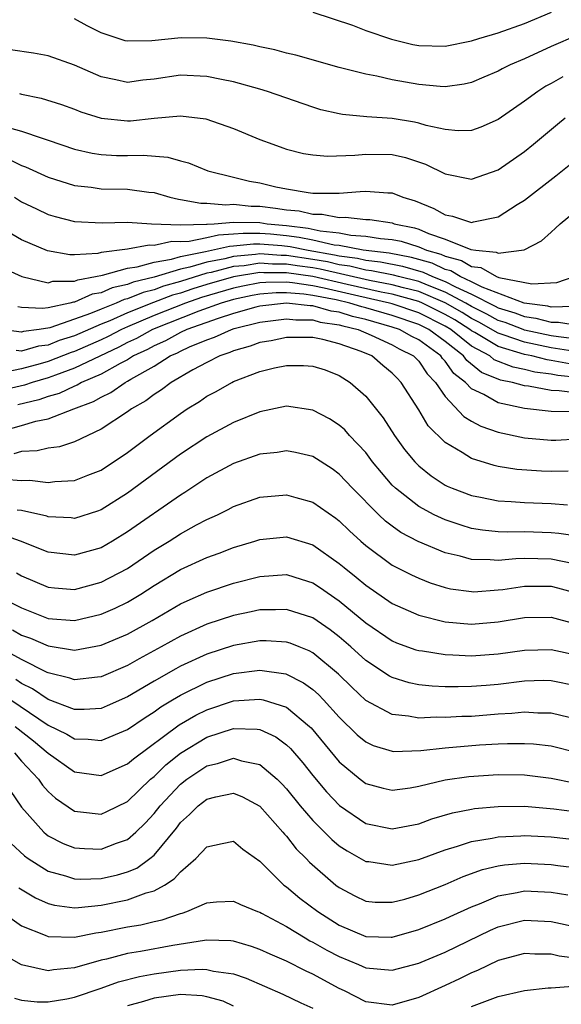
# Model space of a CAD drawing. Units: inches. Extents: x 2508000 to 2510892, y 1491000 to 1494000.
# Drawn here: x 2508739 to 2508780, y 1491112 to 1491186 of the extents above; entities that cross this region are included whole.
import ezdxf

# ---------------------------------------------------------------- set-up
doc = ezdxf.new("R2010")
doc.units = ezdxf.units.IN
doc.header["$MEASUREMENT"] = 0
doc.layers.add('LD25081491_2ft', color=212, linetype='Continuous')

msp = doc.modelspace()

# ---------------------------------------------------------------- linework, layer by layer
at = {"layer": 'LD25081491_2ft'}
for points, elevation in [([(2508781, 1491185.251), (2508779, 1491184.39), (2508777, 1491183.461), (2508775.913, 1491183), (2508775.298, 1491182.702), (2508775, 1491182.525), (2508773.916, 1491182.084), (2508773, 1491181.685), (2508772.442, 1491181.558), (2508771, 1491181.356), (2508770.635, 1491181.365), (2508769, 1491181.517), (2508767, 1491181.871), (2508765.848, 1491182.152), (2508765, 1491182.299), (2508763, 1491182.818), (2508759.73, 1491183.73), (2508759, 1491183.899), (2508758.132, 1491184.132), (2508757, 1491184.371), (2508756.496, 1491184.496), (2508754.806, 1491184.806), (2508753, 1491185.028), (2508751.051, 1491185.051), (2508748.826, 1491184.826), (2508747, 1491184.793), (2508746.832, 1491184.832), (2508745, 1491185.425), (2508743.957, 1491185.957), (2508743, 1491186.483)], 8210), ([(2508761, 1491187.001), (2508763.988, 1491186.013), (2508765, 1491185.618), (2508766.948, 1491184.948), (2508768.549, 1491184.549), (2508769, 1491184.466), (2508771, 1491184.424), (2508773, 1491184.821), (2508773.547, 1491185), (2508775, 1491185.423), (2508777, 1491186.138), (2508779.03, 1491187)], 8208), ([(2508779.892, 1491182.108), (2508779, 1491181.593), (2508778.611, 1491181.389), (2508777.992, 1491181), (2508777, 1491180.271), (2508775, 1491178.879), (2508773.707, 1491178.293), (2508773, 1491178.036), (2508771.988, 1491178.012), (2508771, 1491178.111), (2508769.569, 1491178.431), (2508769, 1491178.609), (2508768.68, 1491178.68), (2508767, 1491178.962), (2508765.087, 1491179.087), (2508763.251, 1491179.251), (2508763, 1491179.305), (2508761.617, 1491179.618), (2508761, 1491179.805), (2508757.57, 1491181), (2508757, 1491181.172), (2508755, 1491181.721), (2508754.106, 1491181.894), (2508753, 1491182.139), (2508751, 1491182.235), (2508749, 1491181.929), (2508748.155, 1491181.845), (2508747, 1491181.681), (2508746.115, 1491181.885), (2508745, 1491182.097), (2508743, 1491182.988), (2508741, 1491183.69), (2508739.892, 1491183.892), (2508738.154, 1491184.154)], 8212), ([(2508738.832, 1491180.832), (2508739, 1491180.783), (2508740.479, 1491180.479), (2508742.005, 1491180.005), (2508743, 1491179.657), (2508743.469, 1491179.469), (2508745, 1491178.98), (2508747, 1491178.772), (2508747.222, 1491178.778), (2508749, 1491178.975), (2508751, 1491179.159), (2508752.919, 1491178.919), (2508755, 1491178.191), (2508757, 1491177.375), (2508757.972, 1491177), (2508758.729, 1491176.729), (2508759, 1491176.646), (2508760.308, 1491176.308), (2508761, 1491176.201), (2508762.103, 1491176.103), (2508764.177, 1491176.177), (2508765, 1491176.263), (2508767, 1491176.223), (2508768.002, 1491176.002), (2508769.507, 1491175.507), (2508771, 1491174.767), (2508773, 1491174.377), (2508775, 1491175.067), (2508777, 1491176.463), (2508777.667, 1491177), (2508779.478, 1491178.522), (2508780.067, 1491179)], 8214), ([(2508737.636, 1491178.364), (2508739, 1491178.002), (2508740.539, 1491177.461), (2508741, 1491177.327), (2508743, 1491176.64), (2508744.33, 1491176.33), (2508745, 1491176.227), (2508746.167, 1491176.167), (2508747, 1491176.149), (2508748.18, 1491176.181), (2508750.037, 1491176.037), (2508751, 1491175.757), (2508751.603, 1491175.603), (2508753.059, 1491175), (2508755, 1491174.515), (2508756.226, 1491174.226), (2508757, 1491174.087), (2508758.201, 1491173.799), (2508759, 1491173.632), (2508760.648, 1491173.352), (2508761, 1491173.31), (2508762.699, 1491173.301), (2508763, 1491173.31), (2508764.573, 1491173.427), (2508765, 1491173.471), (2508766.666, 1491173.334), (2508767, 1491173.324), (2508767.798, 1491173), (2508768.723, 1491172.723), (2508770.152, 1491172.152), (2508771, 1491171.658), (2508771.566, 1491171.566), (2508773, 1491171.099), (2508773.139, 1491171.139), (2508775, 1491171.52), (2508776.453, 1491172.453), (2508777, 1491172.786), (2508779.377, 1491174.623), (2508781, 1491175.93)], 8216), ([(2508737.93, 1491175.93), (2508739, 1491175.392), (2508739.292, 1491175.292), (2508741, 1491174.526), (2508743, 1491173.877), (2508744.241, 1491173.759), (2508745, 1491173.645), (2508747, 1491173.611), (2508748.62, 1491173.38), (2508749, 1491173.35), (2508750.202, 1491173), (2508750.842, 1491172.842), (2508751, 1491172.832), (2508752.548, 1491172.548), (2508753, 1491172.562), (2508754.422, 1491172.422), (2508755, 1491172.469), (2508756.333, 1491172.333), (2508757, 1491172.326), (2508758.178, 1491172.179), (2508759, 1491172.045), (2508759.96, 1491171.96), (2508761, 1491171.714), (2508761.712, 1491171.712), (2508763, 1491171.459), (2508763.482, 1491171.482), (2508765, 1491171.324), (2508765.306, 1491171.306), (2508767, 1491171.057), (2508767.153, 1491171), (2508768.68, 1491170.68), (2508769, 1491170.579), (2508769.748, 1491170.252), (2508771, 1491169.828), (2508772.939, 1491169.061), (2508773.325, 1491169), (2508774.856, 1491168.856), (2508775, 1491168.774), (2508776.968, 1491169.032), (2508778.285, 1491169.715), (2508779, 1491170.371), (2508779.346, 1491170.654), (2508779.684, 1491171), (2508781, 1491172.084)], 8218), ([(2508738.471, 1491173), (2508739, 1491172.665), (2508740.116, 1491172.116), (2508741, 1491171.705), (2508741.538, 1491171.538), (2508743, 1491171.159), (2508745.077, 1491171.077), (2508747, 1491171.114), (2508748.799, 1491171), (2508751, 1491170.909), (2508752.957, 1491170.957), (2508753.028, 1491170.973), (2508753.552, 1491171), (2508755, 1491171.118), (2508757, 1491171.085), (2508757.542, 1491171), (2508759, 1491170.857), (2508760.65, 1491170.65), (2508761.545, 1491170.454), (2508763, 1491170.298), (2508763.867, 1491170.132), (2508765, 1491170.068), (2508766.113, 1491169.887), (2508767, 1491169.814), (2508767.673, 1491169.673), (2508769, 1491169.256), (2508769.587, 1491169), (2508770.685, 1491168.685), (2508771, 1491168.536), (2508772.226, 1491168.226), (2508773, 1491167.753), (2508773.688, 1491167.688), (2508774.886, 1491167), (2508775.069, 1491166.931), (2508777.543, 1491166.457), (2508779.449, 1491166.551), (2508780.757, 1491167)], 8220), ([(2508780.73, 1491164.73), (2508779, 1491164.699), (2508778.762, 1491164.763), (2508776.976, 1491165), (2508773.791, 1491166.209), (2508773, 1491166.611), (2508772.142, 1491167), (2508771.433, 1491167.433), (2508771, 1491167.543), (2508770.011, 1491168.011), (2508768.455, 1491168.455), (2508766.779, 1491168.779), (2508764.805, 1491169), (2508763, 1491169.345), (2508762.614, 1491169.387), (2508761, 1491169.754), (2508759.963, 1491169.963), (2508759, 1491170.084), (2508757.798, 1491170.202), (2508757, 1491170.262), (2508755.729, 1491170.271), (2508755, 1491170.199), (2508753.862, 1491170.139), (2508753, 1491169.936), (2508751.651, 1491169.651), (2508751, 1491169.635), (2508750.337, 1491169.663), (2508749, 1491169.359), (2508748.625, 1491169.374), (2508747, 1491169.077), (2508745, 1491168.814), (2508744.758, 1491168.758), (2508743, 1491168.649), (2508742.644, 1491168.644), (2508740.948, 1491168.948), (2508739, 1491169.786), (2508736.959, 1491170.959)], 8222), ([(2508737.628, 1491167.628), (2508739.005, 1491167.005), (2508741, 1491166.541), (2508741.357, 1491166.643), (2508743, 1491166.662), (2508743.235, 1491166.765), (2508744.574, 1491167), (2508745.114, 1491167.114), (2508747, 1491167.646), (2508747.74, 1491167.74), (2508749, 1491168.101), (2508750.311, 1491168.311), (2508751, 1491168.52), (2508752.892, 1491168.892), (2508754.695, 1491169.305), (2508755, 1491169.321), (2508756.527, 1491169.473), (2508757, 1491169.47), (2508758.654, 1491169.346), (2508759.277, 1491169.277), (2508760.648, 1491169), (2508762.651, 1491168.651), (2508763, 1491168.569), (2508764.382, 1491168.382), (2508765, 1491168.231), (2508766.111, 1491168.111), (2508767.779, 1491167.779), (2508769.337, 1491167.337), (2508770.049, 1491167), (2508771, 1491166.634), (2508771.784, 1491166.216), (2508773, 1491165.665), (2508774.773, 1491164.773), (2508775, 1491164.646), (2508776.262, 1491164.263), (2508777, 1491163.974), (2508777.862, 1491163.862), (2508779, 1491163.556), (2508779.566, 1491163.566), (2508781, 1491163.322)], 8224), ([(2508781, 1491162.271), (2508779.557, 1491162.443), (2508779, 1491162.532), (2508777, 1491162.96), (2508776.888, 1491163), (2508775.53, 1491163.531), (2508775, 1491163.692), (2508774.163, 1491164.163), (2508773, 1491164.73), (2508772.551, 1491165), (2508771, 1491165.827), (2508769.656, 1491166.344), (2508769, 1491166.624), (2508767.464, 1491167), (2508767.102, 1491167.102), (2508765.443, 1491167.443), (2508765, 1491167.491), (2508763.788, 1491167.788), (2508763, 1491167.894), (2508762.105, 1491168.105), (2508761, 1491168.301), (2508759, 1491168.608), (2508758.607, 1491168.607), (2508757, 1491168.713), (2508756.66, 1491168.66), (2508755, 1491168.516), (2508754.346, 1491168.346), (2508753, 1491168.09), (2508751.702, 1491167.702), (2508751, 1491167.564), (2508749, 1491166.957), (2508747.419, 1491166.581), (2508747, 1491166.409), (2508745.844, 1491166.156), (2508745, 1491165.782), (2508744.334, 1491165.666), (2508743, 1491165.079), (2508742.922, 1491165.078), (2508742.648, 1491165), (2508741, 1491164.641), (2508740.577, 1491164.577), (2508739, 1491164.661), (2508738.705, 1491164.705)], 8226), ([(2508780.642, 1491161.358), (2508779, 1491161.621), (2508777, 1491162.037), (2508775.394, 1491162.606), (2508775, 1491162.722), (2508773.552, 1491163.553), (2508773, 1491163.822), (2508772.279, 1491164.279), (2508771, 1491165.02), (2508769, 1491165.873), (2508767.844, 1491166.156), (2508767, 1491166.39), (2508765.296, 1491166.704), (2508761.558, 1491167.558), (2508761, 1491167.657), (2508759.82, 1491167.82), (2508759, 1491167.952), (2508757.947, 1491167.947), (2508757, 1491168.01), (2508755.824, 1491167.825), (2508755, 1491167.753), (2508753.315, 1491167.315), (2508753, 1491167.255), (2508751, 1491166.638), (2508749.721, 1491166.279), (2508749, 1491166.001), (2508748.191, 1491165.808), (2508747, 1491165.318), (2508746.739, 1491165.261), (2508746.151, 1491165), (2508745, 1491164.546), (2508744.208, 1491164.207), (2508743, 1491163.775), (2508741.133, 1491163.133), (2508740.311, 1491163), (2508739.145, 1491162.855), (2508739, 1491162.812), (2508737.048, 1491163.048)], 8228), ([(2508780.408, 1491160.409), (2508779, 1491160.668), (2508778.707, 1491160.707), (2508777.558, 1491161), (2508777, 1491161.114), (2508775, 1491161.712), (2508773.238, 1491162.762), (2508773, 1491162.89), (2508772.863, 1491163), (2508771.723, 1491163.723), (2508771, 1491164.143), (2508769.285, 1491165), (2508769, 1491165.121), (2508767, 1491165.671), (2508766.177, 1491165.823), (2508763.596, 1491166.404), (2508761.011, 1491167.012), (2508759, 1491167.295), (2508757.287, 1491167.287), (2508757, 1491167.306), (2508755, 1491166.989), (2508753, 1491166.403), (2508751.927, 1491166.073), (2508751, 1491165.755), (2508750.41, 1491165.589), (2508748.964, 1491165.036), (2508747, 1491164.254), (2508745.655, 1491163.655), (2508745, 1491163.397), (2508743, 1491162.527), (2508741.84, 1491162.16), (2508741, 1491161.823), (2508740.268, 1491161.732), (2508739, 1491161.358), (2508738.596, 1491161.404)], 8230), ([(2508781, 1491159.378), (2508779.525, 1491159.525), (2508779, 1491159.622), (2508777.783, 1491159.783), (2508777, 1491159.982), (2508776.148, 1491160.148), (2508774.717, 1491160.717), (2508774.367, 1491161), (2508773, 1491161.736), (2508771.43, 1491163), (2508771, 1491163.264), (2508769, 1491164.265), (2508767, 1491164.942), (2508766.8, 1491165), (2508764.479, 1491165.52), (2508761.869, 1491166.131), (2508761, 1491166.297), (2508759.467, 1491166.533), (2508759, 1491166.568), (2508757.441, 1491166.559), (2508757, 1491166.523), (2508755.719, 1491166.282), (2508755, 1491166.128), (2508752.584, 1491165.416), (2508751.374, 1491165), (2508749, 1491164.049), (2508747, 1491163.202), (2508746.547, 1491163), (2508745.528, 1491162.472), (2508745, 1491162.224), (2508743, 1491161.341), (2508742.741, 1491161.259), (2508741, 1491160.571), (2508740.4, 1491160.4), (2508739, 1491160.038), (2508737.778, 1491159.778)], 8232), ([(2508781, 1491158.185), (2508779.627, 1491158.373), (2508779, 1491158.38), (2508777.29, 1491158.71), (2508777, 1491158.739), (2508776.089, 1491159), (2508775.177, 1491159.178), (2508773.759, 1491159.76), (2508772.646, 1491160.646), (2508772.395, 1491161), (2508771, 1491162.088), (2508769.775, 1491163), (2508769, 1491163.388), (2508767, 1491164.065), (2508765, 1491164.637), (2508764.706, 1491164.706), (2508763.802, 1491165), (2508762.756, 1491165.244), (2508761, 1491165.58), (2508760.315, 1491165.685), (2508759, 1491165.783), (2508758.221, 1491165.779), (2508757, 1491165.681), (2508756.428, 1491165.573), (2508755, 1491165.266), (2508754.085, 1491165), (2508752.393, 1491164.393), (2508748.881, 1491163), (2508747.673, 1491162.327), (2508747, 1491162.01), (2508746.335, 1491161.665), (2508743, 1491160.082), (2508741.558, 1491159.558), (2508741, 1491159.34), (2508739.806, 1491159), (2508739.205, 1491158.795), (2508737.582, 1491158.418)], 8234), ([(2508780.767, 1491156.766), (2508779, 1491156.792), (2508777, 1491157.032), (2508775, 1491157.457), (2508773.922, 1491158.079), (2508773, 1491158.517), (2508772.536, 1491159), (2508771.669, 1491159.669), (2508771, 1491160.611), (2508770.808, 1491160.808), (2508770.678, 1491161), (2508769, 1491162.215), (2508768.477, 1491162.476), (2508767.556, 1491163), (2508767, 1491163.188), (2508765, 1491163.752), (2508763.989, 1491163.989), (2508763, 1491164.311), (2508762.395, 1491164.395), (2508761, 1491164.794), (2508760.795, 1491164.795), (2508759, 1491164.998), (2508757, 1491164.766), (2508756.688, 1491164.688), (2508755, 1491164.203), (2508753.844, 1491163.844), (2508751.48, 1491163), (2508751, 1491162.775), (2508749.86, 1491162.14), (2508749, 1491161.77), (2508748.506, 1491161.495), (2508747.457, 1491161), (2508747, 1491160.714), (2508746.433, 1491160.433), (2508745, 1491159.63), (2508743.529, 1491159), (2508743.199, 1491158.801), (2508743, 1491158.726), (2508741.834, 1491158.165), (2508741, 1491157.927), (2508740.309, 1491157.691), (2508738.701, 1491157.299)], 8236), ([(2508737.259, 1491155.259), (2508739, 1491155.735), (2508740.065, 1491156.065), (2508741, 1491156.244), (2508742.941, 1491157), (2508744.44, 1491157.56), (2508745, 1491157.897), (2508745.75, 1491158.25), (2508746.814, 1491159), (2508747, 1491159.092), (2508747.246, 1491159.245), (2508749, 1491160.229), (2508750.222, 1491161), (2508750.766, 1491161.234), (2508751, 1491161.365), (2508751.685, 1491161.685), (2508753, 1491162.23), (2508753.577, 1491162.422), (2508754.844, 1491163), (2508755.068, 1491163.068), (2508757, 1491163.552), (2508759, 1491163.813), (2508759.73, 1491163.73), (2508761, 1491163.721), (2508761.56, 1491163.56), (2508763, 1491163.362), (2508763.273, 1491163.273), (2508764.436, 1491163), (2508765.415, 1491162.585), (2508767, 1491161.843), (2508767.537, 1491161.537), (2508768.611, 1491161), (2508769, 1491160.603), (2508769.647, 1491159.647), (2508770.277, 1491159), (2508771, 1491157.928), (2508772.413, 1491156.413), (2508773, 1491156.067), (2508773.692, 1491155.692), (2508775, 1491155.241), (2508777, 1491154.804), (2508779, 1491154.627), (2508779.363, 1491154.637), (2508781, 1491154.736)], 8238), ([(2508780.288, 1491152.288), (2508779, 1491152.254), (2508778.285, 1491152.286), (2508776.42, 1491152.42), (2508775, 1491152.654), (2508774.717, 1491152.716), (2508773, 1491153.251), (2508772.292, 1491153.708), (2508771, 1491154.463), (2508769.727, 1491155.727), (2508769, 1491156.934), (2508767.689, 1491159), (2508767.339, 1491159.339), (2508767, 1491159.704), (2508766.281, 1491160.281), (2508765.454, 1491161), (2508764.662, 1491161.338), (2508763, 1491161.929), (2508761.76, 1491162.241), (2508761, 1491162.386), (2508759, 1491162.405), (2508757.847, 1491162.153), (2508757, 1491162.007), (2508756.269, 1491161.731), (2508755, 1491161.376), (2508754.742, 1491161.258), (2508753.965, 1491161), (2508753, 1491160.516), (2508751.947, 1491159.947), (2508750.309, 1491159), (2508749.567, 1491158.433), (2508749, 1491158.078), (2508748.392, 1491157.608), (2508747.312, 1491157), (2508747, 1491156.772), (2508745, 1491155.458), (2508743, 1491154.503), (2508741.857, 1491154.143), (2508741, 1491154.026), (2508740.172, 1491153.828), (2508739, 1491153.789), (2508738.409, 1491153.591)], 8240), ([(2508737.694, 1491151.694), (2508739, 1491151.585), (2508739.607, 1491151.607), (2508741, 1491151.442), (2508741.515, 1491151.515), (2508743, 1491151.58), (2508743.988, 1491151.988), (2508745, 1491152.373), (2508747, 1491153.713), (2508748.709, 1491155), (2508751, 1491156.663), (2508751.509, 1491157), (2508752.434, 1491157.566), (2508753, 1491157.953), (2508753.689, 1491158.311), (2508754.871, 1491159), (2508755, 1491159.061), (2508757, 1491159.826), (2508758.098, 1491160.098), (2508759, 1491160.286), (2508760.286, 1491160.286), (2508761, 1491160.23), (2508761.943, 1491159.943), (2508763, 1491159.531), (2508763.828, 1491159), (2508765, 1491157.963), (2508766.317, 1491156.317), (2508767.166, 1491155), (2508767.937, 1491153.936), (2508768.699, 1491153), (2508769, 1491152.695), (2508769.939, 1491151.939), (2508771, 1491151.243), (2508771.16, 1491151.16), (2508771.533, 1491151), (2508773, 1491150.441), (2508773.683, 1491150.317), (2508775, 1491150.049), (2508775.991, 1491150.009), (2508777, 1491149.932), (2508779, 1491149.844), (2508780.253, 1491149.747)], 8242), ([(2508781, 1491147.369), (2508779.59, 1491147.59), (2508779, 1491147.63), (2508777, 1491147.704), (2508775.679, 1491147.679), (2508775, 1491147.704), (2508773.829, 1491147.829), (2508773, 1491147.968), (2508772.202, 1491148.203), (2508771, 1491148.617), (2508770.726, 1491148.726), (2508770.175, 1491149), (2508769, 1491149.622), (2508767.24, 1491151), (2508767, 1491151.244), (2508766.188, 1491152.188), (2508765.522, 1491153), (2508765, 1491153.697), (2508763.782, 1491155), (2508763.418, 1491155.417), (2508763, 1491155.781), (2508762.255, 1491156.255), (2508761, 1491156.914), (2508759, 1491157.203), (2508757, 1491156.784), (2508755, 1491155.97), (2508753, 1491154.896), (2508751, 1491153.571), (2508747, 1491150.619), (2508745, 1491149.357), (2508744.739, 1491149.261), (2508743, 1491148.723), (2508742.753, 1491148.753), (2508741, 1491148.849), (2508740.89, 1491148.891), (2508739, 1491149.316), (2508738.656, 1491149.344)], 8244), ([(2508780.723, 1491145.277), (2508779, 1491145.637), (2508777, 1491145.681), (2508776.331, 1491145.669), (2508775, 1491145.532), (2508774.407, 1491145.593), (2508773, 1491145.604), (2508772.144, 1491145.856), (2508771, 1491146.124), (2508768.968, 1491146.967), (2508767.656, 1491147.656), (2508767, 1491148.122), (2508766.501, 1491148.501), (2508765.984, 1491149), (2508764.01, 1491151), (2508763, 1491152.075), (2508762.46, 1491152.46), (2508761, 1491153.397), (2508759.697, 1491153.697), (2508759, 1491153.817), (2508758.298, 1491153.703), (2508757, 1491153.568), (2508755, 1491152.866), (2508753, 1491151.779), (2508751.329, 1491150.671), (2508751, 1491150.478), (2508747, 1491147.693), (2508745.861, 1491147), (2508745, 1491146.503), (2508743, 1491145.938), (2508741, 1491146.176), (2508738.911, 1491147), (2508737.492, 1491147.493)], 8246), ([(2508738.613, 1491144.613), (2508739, 1491144.389), (2508741, 1491143.524), (2508741.47, 1491143.47), (2508743, 1491143.354), (2508745, 1491143.889), (2508747, 1491144.944), (2508749, 1491146.307), (2508750.14, 1491147), (2508751, 1491147.551), (2508752.224, 1491148.224), (2508753, 1491148.632), (2508753.791, 1491149), (2508754.6, 1491149.4), (2508755, 1491149.625), (2508757, 1491150.336), (2508759, 1491150.5), (2508759.707, 1491150.293), (2508761, 1491149.945), (2508762.736, 1491148.736), (2508763, 1491148.537), (2508763.781, 1491147.781), (2508764.621, 1491147), (2508765, 1491146.671), (2508767, 1491145.186), (2508768.45, 1491144.45), (2508769, 1491144.192), (2508769.856, 1491143.855), (2508771, 1491143.5), (2508771.402, 1491143.402), (2508773, 1491143.182), (2508773.18, 1491143.18), (2508775, 1491143.312), (2508775.35, 1491143.35), (2508777, 1491143.601), (2508779, 1491143.589), (2508779.48, 1491143.48), (2508781.051, 1491143.052)], 8248), ([(2508737, 1491142.946), (2508739, 1491141.95), (2508741, 1491141.164), (2508743, 1491141.011), (2508745, 1491141.475), (2508746.063, 1491141.937), (2508747, 1491142.399), (2508747.382, 1491142.618), (2508747.995, 1491143), (2508749, 1491143.647), (2508751, 1491144.848), (2508753, 1491145.765), (2508753.913, 1491146.087), (2508755, 1491146.51), (2508756.611, 1491147), (2508757, 1491147.133), (2508759, 1491147.327), (2508761, 1491146.72), (2508763, 1491145.323), (2508763.372, 1491145), (2508764.279, 1491144.279), (2508765, 1491143.666), (2508767, 1491142.285), (2508769, 1491141.393), (2508771, 1491140.895), (2508773, 1491140.731), (2508775, 1491140.901), (2508777, 1491141.231), (2508779, 1491141.259), (2508780.772, 1491140.771)], 8250), ([(2508738.3, 1491140.3), (2508739, 1491139.904), (2508739.677, 1491139.677), (2508741, 1491139.077), (2508743, 1491138.768), (2508745, 1491139.125), (2508747, 1491139.971), (2508748.859, 1491141), (2508751, 1491142.256), (2508751.502, 1491142.498), (2508753, 1491143.149), (2508755, 1491143.82), (2508757, 1491144.337), (2508759, 1491144.471), (2508760.132, 1491144.132), (2508761, 1491143.854), (2508761.517, 1491143.517), (2508763, 1491142.496), (2508765, 1491140.822), (2508767, 1491139.464), (2508767.325, 1491139.325), (2508768.795, 1491138.794), (2508769, 1491138.735), (2508769.299, 1491138.702), (2508771, 1491138.421), (2508771.588, 1491138.412), (2508773, 1491138.34), (2508775, 1491138.487), (2508777, 1491138.75), (2508779, 1491138.821), (2508781, 1491138.389)], 8252), ([(2508781, 1491136.025), (2508779, 1491136.452), (2508778.454, 1491136.454), (2508777, 1491136.404), (2508775, 1491136.17), (2508774.089, 1491136.088), (2508773, 1491136.002), (2508771.977, 1491135.977), (2508771, 1491135.991), (2508770.03, 1491136.03), (2508769, 1491136.145), (2508768.285, 1491136.285), (2508767, 1491136.683), (2508766.795, 1491136.795), (2508765, 1491137.971), (2508763.875, 1491139), (2508763, 1491139.761), (2508762.302, 1491140.303), (2508761, 1491141.199), (2508759, 1491141.844), (2508758.193, 1491141.807), (2508757, 1491141.796), (2508756.354, 1491141.646), (2508755, 1491141.369), (2508753, 1491140.717), (2508751, 1491139.812), (2508749.55, 1491139), (2508747.885, 1491138.115), (2508747, 1491137.606), (2508745, 1491136.742), (2508744.723, 1491136.724), (2508743, 1491136.504), (2508742.643, 1491136.643), (2508741, 1491137.043), (2508740.922, 1491137.078), (2508739, 1491138.051), (2508737.085, 1491139.085)], 8254), ([(2508781, 1491133.528), (2508779, 1491134.002), (2508777.995, 1491134.005), (2508777, 1491134.068), (2508776.034, 1491133.966), (2508775, 1491133.915), (2508773, 1491133.753), (2508772.265, 1491133.735), (2508771, 1491133.657), (2508770.317, 1491133.684), (2508769, 1491133.63), (2508768.224, 1491133.775), (2508767, 1491133.884), (2508765, 1491134.956), (2508763.95, 1491135.951), (2508762.943, 1491136.943), (2508761, 1491138.56), (2508760.717, 1491138.717), (2508759.966, 1491139), (2508759.281, 1491139.282), (2508759, 1491139.369), (2508757.464, 1491139.464), (2508757, 1491139.46), (2508755, 1491139.114), (2508753, 1491138.469), (2508751, 1491137.549), (2508750.64, 1491137.36), (2508749, 1491136.421), (2508747, 1491135.228), (2508745.461, 1491134.539), (2508745, 1491134.351), (2508743.735, 1491134.265), (2508743, 1491134.285), (2508741, 1491135.038), (2508739.829, 1491135.829), (2508739, 1491136.246), (2508738.553, 1491136.553)], 8256), ([(2508737.486, 1491135.486), (2508741, 1491133.093), (2508742.418, 1491132.417), (2508743, 1491132.067), (2508744.036, 1491132.036), (2508745, 1491131.921), (2508747, 1491132.764), (2508748.324, 1491133.676), (2508749, 1491134.097), (2508749.523, 1491134.477), (2508750.398, 1491135), (2508751, 1491135.358), (2508753, 1491136.337), (2508755, 1491136.989), (2508757, 1491137.255), (2508758.97, 1491136.97), (2508760.302, 1491136.302), (2508761, 1491135.785), (2508761.418, 1491135.418), (2508761.818, 1491135), (2508763, 1491133.694), (2508764.363, 1491132.363), (2508765, 1491131.831), (2508765.562, 1491131.561), (2508767, 1491131.112), (2508767.103, 1491131.103), (2508769.163, 1491131.163), (2508771, 1491131.378), (2508773.593, 1491131.594), (2508775, 1491131.674), (2508775.71, 1491131.71), (2508777, 1491131.713), (2508777.671, 1491131.671), (2508779, 1491131.517), (2508781, 1491131.026)], 8258), ([(2508738.517, 1491133), (2508739.903, 1491131.903), (2508741, 1491130.982), (2508743, 1491129.568), (2508745, 1491129.274), (2508747, 1491130.154), (2508747.445, 1491130.555), (2508750.896, 1491133.104), (2508752.156, 1491133.844), (2508753, 1491134.258), (2508755, 1491134.919), (2508757, 1491135.067), (2508757.26, 1491135), (2508759, 1491134.446), (2508760.746, 1491133), (2508760.877, 1491132.877), (2508763, 1491130.324), (2508764.577, 1491129), (2508765, 1491128.675), (2508766.321, 1491128.321), (2508767, 1491128.168), (2508768.355, 1491128.355), (2508769, 1491128.474), (2508771, 1491128.953), (2508772.79, 1491129.21), (2508775, 1491129.349), (2508777, 1491129.325), (2508779, 1491129.092), (2508780.739, 1491128.739)], 8260), ([(2508738.451, 1491131), (2508739, 1491130.375), (2508740.276, 1491129), (2508740.564, 1491128.564), (2508741, 1491128.065), (2508741.562, 1491127.562), (2508743, 1491126.587), (2508743.451, 1491126.549), (2508745, 1491126.363), (2508745.439, 1491126.561), (2508747, 1491127.33), (2508748.737, 1491129), (2508749, 1491129.22), (2508749.905, 1491130.095), (2508751, 1491130.971), (2508753, 1491132.186), (2508755, 1491132.839), (2508756.798, 1491132.798), (2508757, 1491132.762), (2508758.202, 1491132.202), (2508759, 1491131.609), (2508759.315, 1491131.315), (2508760.24, 1491130.24), (2508761, 1491129.276), (2508762.039, 1491128.039), (2508763.006, 1491127.006), (2508765, 1491125.657), (2508767, 1491125.251), (2508769, 1491125.642), (2508770.001, 1491125.999), (2508771.55, 1491126.45), (2508773, 1491126.74), (2508773.222, 1491126.777), (2508775, 1491126.945), (2508777, 1491126.958), (2508779.225, 1491126.775), (2508781.548, 1491126.452)], 8262), ([(2508738.142, 1491128.142), (2508739, 1491126.887), (2508740.663, 1491125), (2508740.841, 1491124.841), (2508741, 1491124.728), (2508742.141, 1491124.141), (2508743, 1491123.812), (2508743.756, 1491123.756), (2508745, 1491123.708), (2508746.16, 1491124.161), (2508747, 1491124.451), (2508747.629, 1491125), (2508748.325, 1491125.675), (2508749, 1491126.407), (2508749.473, 1491127), (2508751, 1491128.622), (2508751.488, 1491129), (2508753, 1491130.012), (2508753.81, 1491130.19), (2508755, 1491130.588), (2508755.607, 1491130.393), (2508757, 1491130.104), (2508758.298, 1491129), (2508758.658, 1491128.658), (2508759, 1491128.288), (2508760.046, 1491127), (2508761, 1491125.885), (2508762.438, 1491124.438), (2508763, 1491123.977), (2508763.586, 1491123.586), (2508765, 1491122.793), (2508765.226, 1491122.774), (2508767, 1491122.497), (2508769, 1491122.932), (2508771, 1491123.662), (2508771.931, 1491123.931), (2508773, 1491124.297), (2508774.552, 1491124.552), (2508775, 1491124.656), (2508776.726, 1491124.727), (2508777, 1491124.749), (2508779, 1491124.642), (2508781, 1491124.423)], 8264), ([(2508738.176, 1491124.176), (2508739.205, 1491123.205), (2508739.494, 1491123), (2508741, 1491122.056), (2508742.301, 1491121.699), (2508743, 1491121.463), (2508743.447, 1491121.447), (2508745, 1491121.491), (2508746.231, 1491121.769), (2508747, 1491121.991), (2508747.714, 1491122.286), (2508748.681, 1491123), (2508749, 1491123.271), (2508750.688, 1491125.312), (2508751, 1491125.725), (2508751.675, 1491126.326), (2508752.345, 1491127), (2508753, 1491127.506), (2508753.683, 1491127.683), (2508755, 1491127.937), (2508755.68, 1491127.681), (2508757, 1491126.975), (2508758.746, 1491125), (2508758.853, 1491124.853), (2508759, 1491124.703), (2508759.744, 1491123.744), (2508760.508, 1491123), (2508760.742, 1491122.743), (2508762.751, 1491121), (2508763, 1491120.809), (2508764.183, 1491120.183), (2508765, 1491119.779), (2508765.718, 1491119.718), (2508767, 1491119.697), (2508767.946, 1491119.946), (2508769, 1491120.261), (2508771, 1491121.051), (2508772.36, 1491121.64), (2508773.83, 1491122.17), (2508775, 1491122.445), (2508775.476, 1491122.523), (2508777, 1491122.649), (2508779, 1491122.558), (2508779.522, 1491122.478), (2508781, 1491122.301)], 8266), ([(2508738.796, 1491120.796), (2508740.043, 1491120.043), (2508741, 1491119.619), (2508741.488, 1491119.488), (2508743, 1491119.285), (2508743.293, 1491119.293), (2508745, 1491119.481), (2508747, 1491119.877), (2508748.404, 1491120.404), (2508749, 1491120.561), (2508749.8, 1491121), (2508750.536, 1491121.464), (2508751, 1491122.013), (2508752.166, 1491123), (2508753, 1491123.89), (2508754.154, 1491124.154), (2508755, 1491124.307), (2508755.714, 1491123.714), (2508757, 1491122.8), (2508758.802, 1491121), (2508759, 1491120.857), (2508760.018, 1491120.018), (2508761.37, 1491119), (2508763, 1491117.968), (2508765, 1491117.119), (2508766.928, 1491117.071), (2508767, 1491117.07), (2508769, 1491117.646), (2508771, 1491118.445), (2508771.372, 1491118.628), (2508773, 1491119.367), (2508773.585, 1491119.584), (2508775, 1491120.189), (2508776.43, 1491120.43), (2508777, 1491120.557), (2508779, 1491120.465), (2508780.265, 1491120.265)], 8268), ([(2508737.485, 1491119), (2508739, 1491117.924), (2508740.776, 1491117.224), (2508741, 1491117.12), (2508743, 1491117.058), (2508744.603, 1491117.397), (2508745, 1491117.442), (2508747, 1491117.85), (2508747.994, 1491118.005), (2508749, 1491118.247), (2508749.627, 1491118.373), (2508751, 1491118.853), (2508751.122, 1491118.877), (2508751.483, 1491119), (2508753, 1491119.67), (2508753.732, 1491119.732), (2508755, 1491119.791), (2508755.529, 1491119.529), (2508756.824, 1491119), (2508757, 1491118.941), (2508757.123, 1491118.877), (2508759, 1491117.857), (2508760.412, 1491117), (2508760.786, 1491116.786), (2508761, 1491116.687), (2508762.068, 1491116.068), (2508763, 1491115.592), (2508764.457, 1491115), (2508765, 1491114.754), (2508767, 1491114.571), (2508769, 1491115.106), (2508769.177, 1491115.177), (2508771, 1491115.928), (2508774.415, 1491117.585), (2508775, 1491117.846), (2508777, 1491118.354), (2508779, 1491118.252), (2508781, 1491117.818)], 8270), ([(2508781, 1491115.456), (2508779.621, 1491115.621), (2508779, 1491115.77), (2508777.781, 1491115.781), (2508777, 1491115.825), (2508775, 1491115.295), (2508773.449, 1491114.551), (2508773, 1491114.378), (2508772.078, 1491113.922), (2508771, 1491113.417), (2508769, 1491112.511), (2508767, 1491111.931), (2508765, 1491112.17), (2508763.387, 1491113), (2508763, 1491113.183), (2508761, 1491114.27), (2508760.492, 1491114.492), (2508759, 1491115.243), (2508757.77, 1491115.77), (2508757, 1491116.138), (2508756.367, 1491116.367), (2508755, 1491116.764), (2508754.795, 1491116.795), (2508753, 1491116.826), (2508752.813, 1491116.813), (2508750.427, 1491116.426), (2508747.98, 1491115.98), (2508747, 1491115.827), (2508745.402, 1491115.402), (2508745, 1491115.314), (2508743, 1491114.738), (2508741.399, 1491114.601), (2508741, 1491114.524), (2508739, 1491114.98), (2508737.713, 1491115.713)], 8272), ([(2508738.448, 1491112.448), (2508739, 1491112.298), (2508740.164, 1491112.164), (2508741, 1491112.162), (2508742.406, 1491112.405), (2508743, 1491112.533), (2508745, 1491113.206), (2508746.324, 1491113.676), (2508747.906, 1491114.094), (2508749, 1491114.285), (2508751, 1491114.558), (2508752.651, 1491114.651), (2508753, 1491114.63), (2508753.504, 1491114.496), (2508755, 1491114.286), (2508755.971, 1491113.971), (2508758.742, 1491112.743), (2508760.102, 1491112.102), (2508761, 1491111.706)], 8274), ([(2508773, 1491111.829), (2508775, 1491112.574), (2508777, 1491113.031), (2508778.777, 1491113.223), (2508779, 1491113.221), (2508780.652, 1491113.348)], 8274), ([(2508755, 1491111.855), (2508754.217, 1491112.217), (2508753, 1491112.563), (2508752.628, 1491112.628), (2508751, 1491112.725), (2508749, 1491112.449), (2508748.207, 1491112.207), (2508747, 1491111.874)], 8276)]:
    msp.add_lwpolyline(points, dxfattribs=dict(at, elevation=elevation))

doc.saveas('drawing.dxf')
